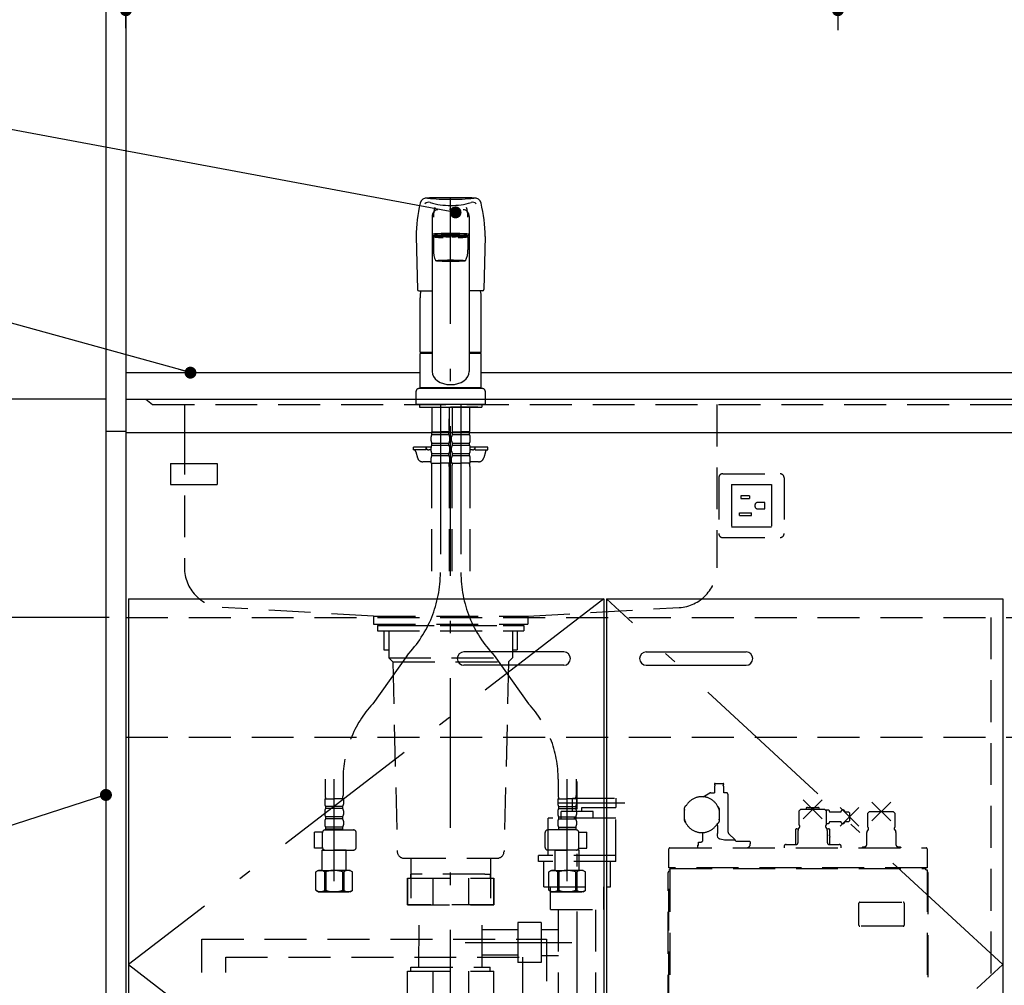
# Model space of a CAD drawing. Units: millimetres. Extents: x 37 to 6060, y -676 to 4222.
# Drawn here: x 1977 to 2717, y 1187 to 1913 of the extents above; entities that cross this region are included whole.
import ezdxf

# ---------------------------------------------------------------- set-up
doc = ezdxf.new("R2010")
doc.units = ezdxf.units.MM
doc.header["$LTSCALE"] = 3.75
for name, pattern in [('DASHDOT', [50.5, 30, -9, 2.5, -9]), ('HIDDEN', [12.6, 8.4, -4.2]), ('PHANTOM', [58, 30, -9, 2.5, -5, 2.5, -9])]:
    doc.linetypes.add(name, pattern=pattern)
for name, color, linetype, lineweight in [('1', 7, 'Continuous', 9), ('128', 7, 'Continuous', 9), ('7', 4, 'Continuous', 9), ('8', 6, 'Continuous', 9)]:
    doc.layers.add(name, color=color, linetype=linetype, lineweight=lineweight)
for name, color, linetype, lineweight, true_color in [('17', 132, 'Continuous', 9, 0x00c0c0), ('19', 52, 'Continuous', 9, 0xc0c000), ('2', 136, 'Continuous', 9, 0x008080), ('4', 56, 'Continuous', 9, 0x808000), ('5', 96, 'Continuous', 9, 0x008000), ('6', 16, 'Continuous', 9, 0x800000)]:
    doc.layers.add(name, color=color, linetype=linetype, lineweight=lineweight, true_color=true_color)
doc.styles.get("Standard").update_dxf_attribs({"font": 'txt', "bigfont": 'bigfont'})
doc.styles.add('ＭＳ ゴシック', font='txt')
doc.dimstyles.get("Standard").update_dxf_attribs({"dimtxt": 0.18, "dimasz": 0.18, "dimexe": 0.18, "dimexo": 0.0625, "dimgap": 0.09, "dimtad": 0, "dimtih": 1, "dimtoh": 1, "dimdec": 4, "dimzin": 0, "dimdsep": 46, "dimtxsty": 'Standard', "dimcen": 0.09, "dimadec": 0, "dimazin": 0, "dimtfac": 1, "dimtdec": 4, "dimtofl": 0, "dimtmove": 0, "dimatfit": 3, "dimfxl": 1, "dimtolj": 1, "dimtzin": 0, "dimarcsym": 0})

# ---------------------------------------------------------------- blocks, each defined once
blk = doc.blocks.new('_DOT')
at = {"color": 0}
blk.add_line((-0.5, 0), (-1, 0), dxfattribs=at)
at = {"color": 0, "const_width": 0.5}
blk.add_lwpolyline([(-0.25, 0, 1), (0.25, 0, 1)], format="xyb", close=True, dxfattribs=at)
blk = doc.blocks.new('Dim14')
at = {"layer": '1', "color": 7, "linetype": 'Continuous', "lineweight": 30}
for p, q in [((2042.28, 1463.5), (1927.28, 1463.5)), ((1942.28, 942.5), (1942.28, 1463.5)), ((2042.28, 942.5), (1927.28, 942.5))]:
    blk.add_line(p, q, dxfattribs=at)
at = {"layer": '1', "color": 7, "linetype": 'Continuous', "lineweight": 30, "xscale": 9, "yscale": 9, "zscale": 9}
for p, rotation in [((1942.28, 1463.5), 89.99999999999949), ((1942.28, 942.5), 269.9999999999998)]:
    blk.add_blockref('_DOT', p, dxfattribs=dict(at, rotation=rotation))
at = {"layer": '1', "color": 7, "linetype": 'Continuous', "lineweight": 9, "insert": (1942.28, 1203), "char_height": 52.5, "width": 600, "attachment_point": 8, "rotation": 90, "style": 'ＭＳ ゴシック'}
blk.add_mtext('521', dxfattribs=at)
blk = doc.blocks.new('Dim32')
at = {"layer": '1', "color": 7, "linetype": 'Continuous', "lineweight": 30}
for p, q in [((2592.28, 2049.5), (2592.28, 1905)), ((2057.28, 1906.52), (2057.28, 1935)), ((2592.28, 1920), (2057.28, 1920))]:
    blk.add_line(p, q, dxfattribs=at)
at = {"layer": '1', "color": 7, "linetype": 'Continuous', "lineweight": 30, "xscale": 9, "yscale": 9, "zscale": 9}
for p, rotation in [((2057.28, 1920), 179.9999999999998), ((2592.28, 1920), 359.9999999999997)]:
    blk.add_blockref('_DOT', p, dxfattribs=dict(at, rotation=rotation))
at = {"layer": '1', "color": 7, "linetype": 'Continuous', "lineweight": 9, "insert": (2324.78, 1920), "char_height": 52.5, "width": 675, "attachment_point": 8, "style": 'ＭＳ ゴシック'}
blk.add_mtext('535', dxfattribs=at)
blk = doc.blocks.new('G9')
at = {"layer": '17', "color": 132, "linetype": 'DASHDOT', "lineweight": 30, "true_color": 0x00c0c0}
for p, q in [((2396.32, 1130), (2396.32, 1340)), ((2382.28, 1324), (2432.28, 1324)), ((2312.28, 1219), (2392.28, 1219))]:
    blk.add_line(p, q, dxfattribs=at)
at = {"layer": '17', "color": 132, "linetype": 'HIDDEN', "lineweight": 30, "true_color": 0x00c0c0}
for p, q in [((2392.82, 1327.5), (2425.32, 1327.5)), ((2392.82, 1317.5), (2392.82, 1327.5)), ((2425.32, 1327.5), (2425.32, 1320.5)), ((2408.32, 1317.5), (2384.32, 1317.5)), ((2384.32, 1312.5), (2384.32, 1317.5)), ((2399.82, 1320.5), (2425.32, 1320.5)), ((2399.82, 1317.5), (2399.82, 1320.5)), ((2408.32, 1312.5), (2408.32, 1317.5)), ((2374.44, 1284.5), (2374.44, 1312.5)), ((2425.32, 1312.5), (2374.44, 1312.5)), ((2425.32, 1280), (2425.32, 1312.5)), ((2425.32, 1284.5), (2367.32, 1284.5)), ((2367.32, 1280), (2367.32, 1284.5)), ((2425.32, 1280), (2367.32, 1280)), ((2371.32, 1261), (2371.32, 1280)), ((2421.32, 1261), (2421.32, 1280)), ((2268.88, 1267.5), (2333.68, 1267.5)), ((2268.88, 1247.5), (2268.88, 1267.5)), ((2327.03, 1270.5), (2271.45, 1270.5)), ((2271.45, 1267.5), (2271.45, 1270.5)), ((2287.86, 1267.5), (2287.86, 1247.5)), ((2314.7, 1267.5), (2314.7, 1247.5)), ((2327.03, 1270.5), (2331.12, 1270.5)), ((2331.12, 1267.5), (2331.12, 1270.5)), ((2333.68, 1247.5), (2333.68, 1267.5)), ((2371.32, 1261), (2421.32, 1261)), ((2376.32, 1244), (2376.32, 1261)), ((2416.32, 1244), (2416.32, 1261)), ((2333.68, 1247.5), (2268.88, 1247.5)), ((2277.5, 1200.5), (2277.53, 1247.5)), ((2325, 1200.5), (2325.03, 1247.5)), ((2376.32, 1244), (2416.28, 1244)), ((2382.32, 1165), (2382.32, 1244)), ((2410.32, 1165), (2410.32, 1244)), ((2351.82, 1228.5), (2325.07, 1228.5)), ((2369.32, 1234), (2351.82, 1234)), ((2351.82, 1234), (2351.82, 1204)), ((2369.32, 1234), (2369.32, 1204)), ((2369.32, 1228.75), (2382.32, 1228.75)), ((2351.82, 1209.5), (2325.07, 1209.5)), ((2369.32, 1209.25), (2382.32, 1209.25)), ((2271.48, 1197.5), (2271.48, 1200.5)), ((2271.48, 1200.5), (2331.09, 1200.5)), ((2331.09, 1197.5), (2331.09, 1200.5)), ((2369.32, 1204), (2351.82, 1204)), ((2268.88, 1177.5), (2268.88, 1197.5)), ((2268.95, 1197.5), (2333.75, 1197.5)), ((2287.83, 1197.5), (2287.86, 1177.5)), ((2314.67, 1197.5), (2314.7, 1177.5)), ((2333.68, 1177.5), (2333.68, 1197.5)), ((2333.68, 1177.5), (2268.88, 1177.5)), ((2376.32, 1165), (2416.28, 1165)), ((2376.32, 1165), (2376.32, 1156)), ((2416.32, 1165), (2416.32, 1156)), ((2376.32, 1156), (2416.28, 1156)), ((2380.32, 1156), (2380.32, 1141)), ((2412.32, 1156), (2412.32, 1141)), ((2380.32, 1141), (2412.32, 1141))]:
    blk.add_line(p, q, dxfattribs=at)
at = {"layer": '4', "color": 56, "linetype": 'HIDDEN', "lineweight": 30, "true_color": 0x808000}
for p, q in [((2285.28, 1171.52), (2301.28, 1177.92)), ((2285.28, 1177.92), (2285.28, 869.95)), ((2317.28, 1177.92), (2317.28, 882.75)), ((2285.28, 1149.98), (2317.28, 1162.78)), ((2317.28, 1141.24), (2285.28, 1128.44)), ((2285.28, 1106.89), (2317.28, 1119.69)), ((2317.28, 1098.15), (2285.28, 1085.35)), ((2285.28, 1063.81), (2317.28, 1076.61)), ((2317.28, 1055.07), (2285.28, 1042.27)), ((2285.28, 1020.73), (2317.28, 1033.53)), ((2317.28, 1011.99), (2285.28, 999.19)), ((2285.28, 977.65), (2317.28, 990.45)), ((2317.28, 968.91), (2285.28, 956.11)), ((2285.28, 934.57), (2317.28, 947.37)), ((2317.28, 925.83), (2285.28, 913.03)), ((2285.28, 891.49), (2317.28, 904.29)), ((2317.28, 882.75), (2285.28, 869.95))]:
    blk.add_line(p, q, dxfattribs=at)
blk = doc.blocks.new('G15')
at = {"layer": '5', "color": 96, "linetype": 'HIDDEN', "lineweight": 30, "true_color": 0x008000}
for p, q in [((2114.28, 1221.5), (2373.28, 1221.5)), ((2114.28, 1007.5), (2114.28, 1221.5)), ((2373.28, 1221.5), (2373.28, 1007.5)), ((2132.28, 1007.5), (2132.28, 1208)), ((2132.28, 1208), (2355.28, 1208)), ((2355.28, 1208), (2355.28, 1007.5)), ((2373.28, 1007.5), (2114.28, 1007.5))]:
    blk.add_line(p, q, dxfattribs=at)
blk = doc.blocks.new('Dim55')
at = {"layer": '1', "color": 7, "linetype": 'Continuous', "lineweight": 30}
for p, q in [((2042.28, 2659.5), (1807.28, 2659.5)), ((1822.28, 2659.5), (1822.28, 1627.5)), ((2042.28, 1627.5), (1807.28, 1627.5))]:
    blk.add_line(p, q, dxfattribs=at)
at = {"layer": '1', "color": 7, "linetype": 'Continuous', "lineweight": 30, "xscale": 9, "yscale": 9, "zscale": 9}
for p, rotation in [((1822.28, 2659.5), 89.99999999999949), ((1822.28, 1627.5), 269.9999999999999)]:
    blk.add_blockref('_DOT', p, dxfattribs=dict(at, rotation=rotation))
at = {"layer": '1', "color": 7, "linetype": 'Continuous', "lineweight": 9, "insert": (1822.28, 2143.5), "char_height": 52.5, "width": 887.5, "attachment_point": 8, "rotation": 90, "style": 'ＭＳ ゴシック'}
blk.add_mtext('1032', dxfattribs=at)
blk = doc.blocks.new('Dim56')
at = {"layer": '1', "color": 7, "linetype": 'Continuous', "lineweight": 30}
for p, q in [((2042.28, 1627.5), (1807.28, 1627.5)), ((1822.28, 1627.5), (1822.28, 777.5)), ((2027.28, 777.5), (1807.28, 777.5))]:
    blk.add_line(p, q, dxfattribs=at)
at = {"layer": '1', "color": 7, "linetype": 'Continuous', "lineweight": 30, "xscale": 9, "yscale": 9, "zscale": 9}
for p, rotation in [((1822.28, 1627.5), 89.99999999999949), ((1822.28, 777.5), 269.9999999999998)]:
    blk.add_blockref('_DOT', p, dxfattribs=dict(at, rotation=rotation))
at = {"layer": '1', "color": 7, "linetype": 'Continuous', "lineweight": 9, "insert": (1822.28, 1163.12), "char_height": 52.5, "width": 675, "attachment_point": 8, "rotation": 90, "style": 'ＭＳ ゴシック'}
blk.add_mtext('850', dxfattribs=at)
blk = doc.blocks.new('Dim57')
at = {"layer": '1', "color": 7, "linetype": 'Continuous', "lineweight": 30}
for p, q in [((2042.28, 1627.5), (1927.28, 1627.5)), ((1942.28, 1463.5), (1942.28, 1627.5)), ((2044.78, 1463.5), (1927.28, 1463.5))]:
    blk.add_line(p, q, dxfattribs=at)
at = {"layer": '1', "color": 7, "linetype": 'Continuous', "lineweight": 30, "xscale": 9, "yscale": 9, "zscale": 9}
for p, rotation in [((1942.28, 1627.5), 89.99999999999949), ((1942.28, 1463.5), 269.9999999999998)]:
    blk.add_blockref('_DOT', p, dxfattribs=dict(at, rotation=rotation))
at = {"layer": '1', "color": 7, "linetype": 'Continuous', "lineweight": 9, "insert": (1942.28, 1520), "char_height": 52.5, "width": 650, "attachment_point": 8, "rotation": 90, "style": 'ＭＳ ゴシック'}
blk.add_mtext('164', dxfattribs=at)
blk = doc.blocks.new('Dim58')
at = {"layer": '1', "color": 7, "linetype": 'Continuous', "lineweight": 30}
for p, q in [((2027.28, 2064.5), (1927.28, 2064.5)), ((1942.28, 1627.5), (1942.28, 2064.5)), ((2042.28, 1627.5), (1927.28, 1627.5))]:
    blk.add_line(p, q, dxfattribs=at)
at = {"layer": '1', "color": 7, "linetype": 'Continuous', "lineweight": 30, "xscale": 9, "yscale": 9, "zscale": 9}
for p, rotation in [((1942.28, 2064.5), 89.99999999999949), ((1942.28, 1627.5), 269.9999999999998)]:
    blk.add_blockref('_DOT', p, dxfattribs=dict(at, rotation=rotation))
at = {"layer": '1', "color": 7, "linetype": 'Continuous', "lineweight": 9, "insert": (1942.28, 1885.37), "char_height": 52.5, "width": 675, "attachment_point": 8, "rotation": 90, "style": 'ＭＳ ゴシック'}
blk.add_mtext('437', dxfattribs=at)
blk = doc.blocks.new('G26')
at = {"layer": '19', "color": 52, "linetype": 'Continuous', "lineweight": 30, "true_color": 0xc0c000}
for p, q in [((2090.89, 1579.32), (2125.89, 1579.32)), ((2090.89, 1579.32), (2090.89, 1563.32)), ((2125.89, 1579.32), (2125.89, 1563.32)), ((2090.89, 1563.32), (2125.89, 1563.32))]:
    blk.add_line(p, q, dxfattribs=at)
blk = doc.blocks.new('G27')
at = {"layer": '17', "color": 132, "linetype": 'HIDDEN', "lineweight": 30, "true_color": 0x00c0c0}
for p, q in [((2496.7, 1331.7), (2499.49, 1331.7)), ((2499.49, 1338.2), (2499.49, 1338.02)), ((2499.49, 1336.48), (2499.49, 1331.7)), ((2499.58, 1337.81), (2499.93, 1337.46)), ((2499.93, 1337.04), (2499.58, 1336.69)), ((2499.99, 1338.7), (2505.99, 1338.7)), ((2506.06, 1337.46), (2506.41, 1337.81)), ((2506.41, 1336.69), (2506.06, 1337.04)), ((2506.49, 1338.02), (2506.49, 1338.2)), ((2506.49, 1331.7), (2506.49, 1336.48)), ((2508.49, 1331.7), (2506.49, 1331.7)), ((2491.03, 1328.66), (2495.95, 1331.5)), ((2509.69, 1302.12), (2509.69, 1330.23)), ((2566.22, 1326.27), (2580.37, 1312.13)), ((2566.22, 1312.13), (2580.37, 1326.27)), ((2617.82, 1324.67), (2631.97, 1310.53)), ((2617.82, 1310.53), (2631.97, 1324.67)), ((2476.99, 1318.63), (2476.99, 1320.33)), ((2477.06, 1319.06), (2476.99, 1318.63)), ((2476.99, 1311.77), (2476.99, 1318.63)), ((2477.74, 1321.63), (2478.31, 1321.96)), ((2502.99, 1318.63), (2502.93, 1319.06)), ((2502.99, 1319.7), (2502.99, 1318.63)), ((2502.99, 1318.63), (2502.99, 1311.77)), ((2564.32, 1319.2), (2562.82, 1317.7)), ((2562.82, 1317.7), (2562.82, 1307.98)), ((2564.32, 1319.2), (2582.27, 1319.2)), ((2568.29, 1319.6), (2568.29, 1319.2)), ((2569.29, 1320.6), (2577.29, 1320.6)), ((2578.29, 1319.2), (2578.29, 1319.6)), ((2583.77, 1317.7), (2582.27, 1319.2)), ((2584.99, 1318.6), (2582.87, 1318.6)), ((2583.77, 1307.99), (2583.77, 1317.7)), ((2585.99, 1317.6), (2585.99, 1317.1)), ((2594.39, 1317.1), (2585.99, 1317.1)), ((2593.92, 1320.67), (2608.07, 1306.53)), ((2593.92, 1306.53), (2608.07, 1320.67)), ((2600.49, 1317.1), (2597.59, 1317.1)), ((2600.99, 1316.6), (2600.49, 1317.1)), ((2615.92, 1317.6), (2614.42, 1316.1)), ((2615.92, 1317.6), (2633.87, 1317.6)), ((2635.37, 1316.1), (2633.87, 1317.6)), ((2476.99, 1310.7), (2476.99, 1311.77)), ((2476.99, 1311.77), (2477.06, 1311.34)), ((2502.93, 1311.34), (2502.99, 1311.77)), ((2502.99, 1311.77), (2502.99, 1310.07)), ((2585.99, 1310.1), (2585.99, 1309.6)), ((2585.99, 1310.1), (2594.39, 1310.1)), ((2597.59, 1310.1), (2600.49, 1310.1)), ((2600.49, 1310.1), (2600.99, 1310.6)), ((2600.99, 1316.6), (2600.99, 1310.6)), ((2614.42, 1316.1), (2614.41, 1306.1)), ((2635.37, 1306.1), (2635.37, 1316.1)), ((2502.24, 1308.77), (2501.68, 1308.44)), ((2501.69, 1307.13), (2501.68, 1308.44)), ((2501.69, 1307.13), (2501.69, 1301.05)), ((2560.39, 1303.6), (2560.39, 1292.7)), ((2561.39, 1304.6), (2562.86, 1304.6)), ((2562.29, 1294.2), (2562.29, 1303.27)), ((2562.52, 1304.06), (2563.45, 1305.55)), ((2562.82, 1307.98), (2563.03, 1307.58)), ((2583.14, 1305.55), (2584.07, 1304.06)), ((2583.56, 1307.58), (2583.77, 1307.99)), ((2583.73, 1304.6), (2585.19, 1304.6)), ((2583.77, 1308.6), (2584.99, 1308.6)), ((2584.29, 1303.27), (2584.29, 1294.2)), ((2586.19, 1299.6), (2586.19, 1303.6)), ((2614.12, 1302.46), (2615.12, 1304.06)), ((2634.67, 1304.06), (2635.67, 1302.46)), ((2490.49, 1301.71), (2490.49, 1295.17)), ((2507.16, 1296.14), (2515.05, 1296.14)), ((2515.05, 1296.14), (2510.13, 1301.06)), ((2515.49, 1295.2), (2526.06, 1295.2)), ((2526.06, 1295.2), (2526.34, 1294.7)), ((2526.34, 1294.7), (2526.34, 1293.2)), ((2586.19, 1299.6), (2585.48, 1299.6)), ((2586.29, 1298.35), (2586.21, 1298.35)), ((2586.29, 1292.7), (2586.29, 1298.35)), ((2613.89, 1292.6), (2613.89, 1301.67)), ((2635.89, 1301.67), (2635.89, 1292.6)), ((2465.29, 1275.2), (2465.29, 1289.4)), ((2466.09, 1290.2), (2658.49, 1290.2)), ((2486.82, 1292.2), (2487.54, 1292.2)), ((2486.82, 1292.2), (2486.82, 1290.2)), ((2487.54, 1294.5), (2488.8, 1294.5)), ((2487.54, 1292.2), (2487.54, 1294.5)), ((2551.8, 1291.2), (2551.8, 1290.2)), ((2553.3, 1292.7), (2560.79, 1292.7)), ((2585.79, 1292.7), (2593.29, 1292.7)), ((2594.79, 1290.2), (2594.79, 1291.2)), ((2610.89, 1291.1), (2610.39, 1290.6)), ((2610.39, 1290.6), (2610.39, 1290.2)), ((2610.89, 1291.1), (2612.39, 1291.1)), ((2637.31, 1291.1), (2638.93, 1291.1)), ((2638.93, 1291.1), (2639.43, 1290.6)), ((2639.43, 1290.6), (2639.43, 1290.2)), ((2659.29, 1289.4), (2659.29, 1275.2)), ((2465.03, 1272.33), (2465.29, 1272.6)), ((2659.29, 1275.2), (2465.29, 1275.2)), ((2465.29, 1273.6), (2466.29, 1273.6)), ((2465.29, 944.5), (2465.29, 1273.6)), ((2466.09, 1273.6), (2466.09, 944.5)), ((2466.29, 1273.6), (2466.29, 1275.2)), ((2466.29, 1274.6), (2658.29, 1274.6)), ((2658.29, 1273.6), (2658.29, 1275.2)), ((2658.29, 1273.6), (2659.29, 1273.6)), ((2659.29, 1273.6), (2659.29, 944.5)), ((2659.29, 1272.6), (2659.56, 1272.33)), ((2464.79, 974.33), (2464.79, 1271.77)), ((2659.79, 1271.77), (2659.79, 974.33)), ((2608.04, 1232.05), (2608.04, 1248.65)), ((2608.74, 1249.35), (2641.34, 1249.35)), ((2642.04, 1248.65), (2642.04, 1232.05)), ((2641.34, 1231.35), (2608.75, 1231.35)), ((2627.69, 977.4), (2627.69, 992.85)), ((2636.69, 992.85), (2636.69, 977.4)), ((2465.29, 973.5), (2465.03, 973.77)), ((2634.69, 975.4), (2629.69, 975.4)), ((2659.56, 973.77), (2659.29, 973.5)), ((2584.21, 961.4), (2584.25, 961.4)), ((2603.14, 961.4), (2603.18, 961.4)), ((2466.29, 944.5), (2465.29, 944.5)), ((2466.29, 943.5), (2466.29, 944.5)), ((2658.29, 943.5), (2466.29, 943.5)), ((2467.89, 943.5), (2467.89, 943.3)), ((2655.89, 942.5), (2468.7, 942.5)), ((2656.69, 943.3), (2656.69, 943.5)), ((2707.28, 942.5), (2658.28, 942.5)), ((2659.29, 944.5), (2658.29, 944.5)), ((2658.29, 944.5), (2658.29, 943.5)), ((2658.29, 943.5), (2707.28, 943.5)), ((2707.28, 942.5), (2707.28, 943.5))]:
    blk.add_line(p, q, dxfattribs=at)
for points in [[(2503.18, 1296.96), (2502.99, 1297), (2502.82, 1297.09), (2502.52, 1297.39), (2502.16, 1298.09), (2501.81, 1299.5), (2501.69, 1301.05)], [(2503.18, 1296.96), (2503.75, 1296.93), (2507.16, 1296.14)], [(2586.02, 1299.25), (2586.07, 1299.09), (2586.07, 1299.05)]]:
    blk.add_lwpolyline(points, dxfattribs=at)
blk.add_circle((2593.69, 960.9), 9.5, dxfattribs=at)
for centre, radius, start, end in [((2496.7, 1330.2), 1.5, 90, 120), ((2499.99, 1338.2), 0.5, 90, 180), ((2499.79, 1338.02), 0.3, 180, 225), ((2499.79, 1336.48), 0.3, 135, 180), ((2499.72, 1337.25), 0.3, 315, 45), ((2506.27, 1337.25), 0.3, 135, 225), ((2505.99, 1338.2), 0.5, 0, 90), ((2506.19, 1338.02), 0.3, 315, 0), ((2506.19, 1336.48), 0.3, 0, 45), ((2508.19, 1330.23), 1.5, 0, 78.46304), ((2489.99, 1315.2), 13.5, 16.59784, 163.40216), ((2478.49, 1320.33), 1.5, 120, 180), ((2501.49, 1319.7), 1.5, 0, 63.44334), ((2569.29, 1319.6), 1, 90, 180), ((2577.29, 1319.6), 1, 0, 90), ((2584.99, 1317.6), 1, 0, 90), ((2595.99, 1317.1), 1.6, 0, 180), ((2478.49, 1310.7), 1.5, 180, 243.44334), ((2489.99, 1315.2), 13.5, 196.59784, 343.40216), ((2501.49, 1310.07), 1.5, 300, 0), ((2584.99, 1309.6), 1, 270, 0), ((2595.99, 1310.1), 1.6, 180, 0), ((2511.19, 1302.12), 1.5, 180, 225), ((2561.39, 1303.6), 1, 90, 180), ((2563.79, 1303.27), 1.5, 147.99462, 180), ((2562.18, 1306.34), 1.5, 327.99956, 55.20639), ((2584.41, 1306.34), 1.5, 124.80662, 212.0004), ((2582.79, 1303.27), 1.5, 0, 32.00538), ((2585.19, 1303.6), 1, 0, 90), ((2615.39, 1301.67), 1.5, 147.99462, 180), ((2613.78, 1304.74), 1.5, 327.99906, 64.85154), ((2636.01, 1304.74), 1.5, 115.1488, 212.00062), ((2634.39, 1301.67), 1.5, 0, 32.00538), ((2488.79, 1297), 2.5, 270, 312.84364), ((2513.99, 1295.08), 1.5, 4.63926, 45), ((2585.46, 1298.98), 0.622, 25.88118, 87.82989), ((2587.5, 1298.98), 1.44, 177.19597, 206.00873), ((2466.09, 1289.4), 0.8, 90, 180), ((2523.58, 1292.95), 2.77, 276.24356, 5.11059), ((2553.3, 1291.2), 1.5, 90, 180), ((2560.79, 1294.2), 1.5, 270, 0), ((2585.79, 1294.2), 1.5, 180, 270), ((2593.29, 1291.2), 1.5, 0, 90), ((2612.39, 1292.6), 1.5, 270, 0), ((2637.39, 1292.6), 1.5, 180, 266.96083), ((2658.49, 1289.4), 0.8, 0, 90), ((2465.59, 1271.77), 0.8, 135, 180), ((2658.99, 1271.77), 0.8, 0, 45), ((2608.74, 1248.65), 0.7, 90, 180), ((2641.34, 1248.65), 0.7, 0, 90), ((2608.74, 1232.05), 0.7, 180, 270), ((2641.34, 1232.05), 0.7, 270, 0), ((2632.19, 1005.9), 13.8, 289.03144, 180), ((2632.19, 1005.9), 13.8, 180, 250.96856), ((2629.69, 977.4), 2, 180, 270), ((2634.69, 977.4), 2, 270, 0), ((2465.59, 974.33), 0.8, 180, 225), ((2658.99, 974.33), 0.8, 315, 0), ((2468.69, 943.3), 0.8, 180, 270), ((2655.89, 943.3), 0.8, 270, 0), ((2658.28, 943.5), 1, 180, 270)]:
    blk.add_arc(centre, radius, start, end, dxfattribs=at)

msp = doc.modelspace()

# ---------------------------------------------------------------- linework, layer by layer
at = {"layer": '1', "color": 7, "linetype": 'Continuous', "lineweight": 30}
for p, q in [((2057.283, 2678.5), (2057.283, 777.5)), ((2042.283, 2677.5), (2042.283, 777.5)), ((2059.283, 1477.5), (2059.283, 927.5)), ((2059.283, 1477.5), (2416.283, 1477.5)), ((2416.283, 1477.5), (2416.283, 927.5)), ((2418.283, 1477.5), (2418.283, 927.5)), ((2418.283, 1477.5), (2716.283, 1477.5)), ((2716.283, 1477.5), (2716.283, 927.5))]:
    msp.add_line(p, q, dxfattribs=at)
at = {"layer": '1', "color": 7, "linetype": 'DASHDOT', "lineweight": 30}
for p, q in [((2416.283, 1477.5), (2059.283, 1202.5)), ((2716.283, 1202.5), (2418.283, 1477.5)), ((2059.283, 1202.5), (2416.283, 927.5)), ((2418.283, 927.5), (2716.283, 1202.5))]:
    msp.add_line(p, q, dxfattribs=at)
at = {"layer": '1', "color": 7, "linetype": 'HIDDEN', "lineweight": 30}
msp.add_line((2707.283, 1463.5), (2707.283, 942.5), dxfattribs=at)
at = {"layer": '1', "color": 7, "linetype": 'Continuous', "lineweight": 30}
for points in [[(2105.782, 1647.5), (1766.631, 1741.061)], [(2042.283, 1330), (1760.834, 1239.21)]]:
    msp.add_lwpolyline(points, dxfattribs=at)
at = {"layer": '128', "color": 7, "linetype": 'DASHDOT', "lineweight": 30}
for p, q in [((2301.283, 737.255), (2301.283, 1779.216)), ((2293.583, 1623.5), (2293.583, 1497.239)), ((2308.983, 1623.5), (2308.983, 1497.239)), ((2268.568, 1434.973), (2242.718, 1398.5)), ((2333.999, 1434.973), (2359.848, 1398.5)), ((2213.728, 1265.235), (2213.728, 1341.784)), ((2388.839, 1265.235), (2388.839, 1341.784))]:
    msp.add_line(p, q, dxfattribs=at)
at = {"layer": '128', "color": 7, "linetype": 'Continuous', "lineweight": 30}
for p, q in [((2287.283, 1764.927), (2287.283, 1648.456)), ((2315.283, 1764.927), (2315.283, 1648.456)), ((2275.283, 1749.768), (2276.259, 1710.032)), ((2288.283, 1749.428), (2288.283, 1739.822)), ((2291.333, 1750.444), (2291.333, 1750.056)), ((2311.233, 1750.444), (2311.233, 1750.056)), ((2314.283, 1749.428), (2314.283, 1739.822)), ((2327.283, 1749.768), (2326.307, 1710.032)), ((2277.259, 1709.057), (2287.283, 1709.057)), ((2325.307, 1709.057), (2315.283, 1709.057)), ((2278.283, 1662.901), (2278.283, 1703.773)), ((2324.283, 1662.901), (2324.283, 1703.773)), ((2278.583, 1662.601), (2278.283, 1662.901)), ((2278.283, 1635.999), (2278.283, 1661.899)), ((2287.283, 1661.899), (2278.283, 1661.899)), ((2287.283, 1662.601), (2278.583, 1662.601)), ((2278.783, 1661.899), (2278.783, 1662.399)), ((2278.783, 1662.399), (2287.283, 1662.399)), ((2323.983, 1662.601), (2315.283, 1662.601)), ((2315.283, 1662.399), (2323.783, 1662.399)), ((2324.283, 1661.899), (2315.283, 1661.899)), ((2323.783, 1661.899), (2323.783, 1662.399)), ((2324.283, 1662.901), (2323.983, 1662.601)), ((2324.283, 1635.999), (2324.283, 1661.899)), ((2325.283, 1635.499), (2277.283, 1635.499)), ((2324.283, 1635.999), (2278.283, 1635.999)), ((2278.783, 1635.499), (2278.783, 1635.999)), ((2323.783, 1635.499), (2323.783, 1635.999)), ((2275.283, 1623.5), (2275.283, 1633.499)), ((2327.283, 1633.499), (2327.283, 1623.5)), ((2327.283, 1623.5), (2275.283, 1623.5)), ((2277.783, 1623.5), (2277.783, 1621.5)), ((2277.783, 1621.5), (2324.783, 1621.5)), ((2280.783, 1621.5), (2283.783, 1621.5)), ((2321.783, 1621.5), (2301.283, 1621.5)), ((2324.783, 1623.5), (2324.783, 1621.5)), ((2301.283, 1519), (2301.283, 1522.5)), ((2301.283, 1510.5), (2301.283, 1516))]:
    msp.add_line(p, q, dxfattribs=at)
at = {"layer": '128', "color": 7, "linetype": 'HIDDEN', "lineweight": 30}
for p, q in [((2287.083, 1621.5), (2287.083, 1603.2)), ((2300.083, 1621.5), (2300.083, 1603.2)), ((2302.483, 1621.5), (2302.483, 1603.2)), ((2315.483, 1621.5), (2315.483, 1603.2)), ((2287.137, 1612.9), (2287.137, 1603.9)), ((2300.029, 1612.9), (2300.029, 1603.9)), ((2286.583, 1596.35), (2286.583, 1599.15)), ((2287.383, 1602.9), (2287.083, 1603.2)), ((2287.183, 1602.9), (2293.583, 1602.9)), ((2287.183, 1600.9), (2287.183, 1602.9)), ((2287.183, 1602.4), (2299.983, 1602.4)), ((2287.183, 1600.9), (2299.983, 1600.9)), ((2287.683, 1602.9), (2293.583, 1602.9)), ((2299.483, 1602.9), (2293.583, 1602.9)), ((2299.983, 1602.9), (2293.583, 1602.9)), ((2299.783, 1602.9), (2300.083, 1603.2)), ((2299.983, 1600.9), (2299.983, 1602.9)), ((2300.583, 1596.35), (2300.583, 1599.15)), ((2301.983, 1596.35), (2301.983, 1599.15)), ((2302.783, 1602.9), (2302.483, 1603.2)), ((2302.583, 1600.9), (2302.583, 1602.9)), ((2302.583, 1602.9), (2308.983, 1602.9)), ((2302.583, 1602.4), (2315.383, 1602.4)), ((2302.583, 1600.9), (2315.383, 1600.9)), ((2303.083, 1602.9), (2308.983, 1602.9)), ((2315.383, 1602.9), (2308.983, 1602.9)), ((2314.883, 1602.9), (2308.983, 1602.9)), ((2315.183, 1602.9), (2315.483, 1603.2)), ((2315.383, 1600.9), (2315.383, 1602.9)), ((2315.983, 1596.35), (2315.983, 1599.15)), ((2273.283, 1589.5), (2273.283, 1591.5)), ((2286.587, 1591.5), (2273.283, 1591.5)), ((2282.783, 1589.5), (2282.783, 1591.5)), ((2286.583, 1588.55), (2286.583, 1591.35)), ((2287.183, 1594.6), (2299.983, 1594.6)), ((2287.183, 1593.1), (2287.183, 1594.6)), ((2287.183, 1593.1), (2299.983, 1593.1)), ((2299.983, 1593.1), (2299.983, 1594.6)), ((2300.583, 1588.55), (2300.583, 1591.35)), ((2301.983, 1588.55), (2301.983, 1591.35)), ((2302.583, 1594.6), (2315.383, 1594.6)), ((2302.583, 1593.1), (2302.583, 1594.6)), ((2302.583, 1593.1), (2315.383, 1593.1)), ((2315.383, 1593.1), (2315.383, 1594.6)), ((2329.283, 1591.5), (2315.979, 1591.5)), ((2315.983, 1588.55), (2315.983, 1591.35)), ((2319.783, 1589.5), (2319.783, 1591.5)), ((2329.283, 1589.5), (2329.283, 1591.5)), ((2282.783, 1589.5), (2273.283, 1589.5)), ((2275.17, 1588.035), (2276.449, 1583.429)), ((2286.583, 1589.5), (2284.783, 1589.5)), ((2286.583, 1579.5), (2286.583, 1583.55)), ((2287.183, 1586.8), (2299.983, 1586.8)), ((2287.183, 1585.3), (2287.183, 1586.8)), ((2287.183, 1585.3), (2299.983, 1585.3)), ((2299.983, 1585.3), (2299.983, 1586.8)), ((2300.583, 1579.5), (2300.583, 1583.55)), ((2301.983, 1579.5), (2301.983, 1583.55)), ((2302.583, 1586.8), (2315.383, 1586.8)), ((2302.583, 1585.3), (2302.583, 1586.8)), ((2302.583, 1585.3), (2315.383, 1585.3)), ((2315.383, 1585.3), (2315.383, 1586.8)), ((2317.783, 1589.5), (2315.983, 1589.5)), ((2315.983, 1579.5), (2315.983, 1583.55)), ((2319.783, 1589.5), (2329.283, 1589.5)), ((2327.396, 1588.035), (2326.117, 1583.429)), ((2286.583, 1580.5), (2280.303, 1580.5)), ((2286.583, 1579.5), (2293.583, 1579.5)), ((2286.883, 1577.069), (2286.883, 1497.239)), ((2300.583, 1579.5), (2293.583, 1579.5)), ((2300.283, 1577.069), (2300.283, 1497.239)), ((2301.983, 1579.5), (2308.983, 1579.5)), ((2302.283, 1577.069), (2302.283, 1497.239)), ((2315.983, 1579.5), (2308.983, 1579.5)), ((2315.683, 1577.069), (2315.683, 1497.239)), ((2322.263, 1580.5), (2315.983, 1580.5)), ((2207.028, 1341.784), (2207.028, 1329.568)), ((2220.428, 1341.784), (2220.428, 1329.568)), ((2382.139, 1341.784), (2382.139, 1329.568)), ((2395.539, 1341.784), (2395.539, 1329.568)), ((2206.728, 1327.137), (2213.728, 1327.137)), ((2206.728, 1327.137), (2206.728, 1323.087)), ((2207.638, 1327.137), (2207.278, 1327.345)), ((2220.728, 1327.137), (2213.728, 1327.137)), ((2220.728, 1327.137), (2220.728, 1323.087)), ((2381.839, 1327.137), (2381.839, 1323.087)), ((2381.839, 1327.137), (2388.839, 1327.137)), ((2395.839, 1327.137), (2388.839, 1327.137)), ((2394.928, 1327.137), (2395.288, 1327.345)), ((2395.839, 1327.137), (2395.839, 1323.087)), ((2206.728, 1318.087), (2206.728, 1315.287)), ((2220.128, 1321.337), (2207.328, 1321.337)), ((2207.328, 1321.337), (2207.328, 1319.837)), ((2220.128, 1319.837), (2207.328, 1319.837)), ((2220.128, 1321.337), (2220.128, 1319.837)), ((2220.728, 1318.087), (2220.728, 1315.287)), ((2381.839, 1318.087), (2381.839, 1315.287)), ((2382.439, 1321.337), (2395.239, 1321.337)), ((2382.439, 1321.337), (2382.439, 1319.837)), ((2382.439, 1319.837), (2395.239, 1319.837)), ((2395.239, 1321.337), (2395.239, 1319.837)), ((2395.839, 1318.087), (2395.839, 1315.287)), ((2206.728, 1310.287), (2206.728, 1307.487)), ((2220.128, 1313.537), (2207.328, 1313.537)), ((2207.328, 1313.537), (2207.328, 1312.037)), ((2220.128, 1312.037), (2207.328, 1312.037)), ((2220.128, 1313.537), (2220.128, 1312.037)), ((2220.728, 1310.287), (2220.728, 1307.487)), ((2381.839, 1310.287), (2381.839, 1307.487)), ((2382.439, 1313.537), (2395.239, 1313.537)), ((2382.439, 1313.537), (2382.439, 1312.037)), ((2382.439, 1312.037), (2395.239, 1312.037)), ((2395.239, 1313.537), (2395.239, 1312.037)), ((2395.839, 1310.287), (2395.839, 1307.487)), ((2206.96, 1303.679), (2228.273, 1303.679)), ((2207.328, 1305.737), (2207.328, 1303.737)), ((2220.128, 1305.737), (2207.328, 1305.737)), ((2220.128, 1304.237), (2207.328, 1304.237)), ((2220.128, 1305.737), (2220.128, 1303.737)), ((2395.607, 1303.679), (2374.293, 1303.679)), ((2382.439, 1305.737), (2382.439, 1303.737)), ((2382.439, 1305.737), (2395.239, 1305.737)), ((2382.439, 1304.237), (2395.239, 1304.237)), ((2395.239, 1305.737), (2395.239, 1303.737)), ((2204.977, 1301.937), (2198.951, 1301.937)), ((2198.951, 1289.937), (2198.951, 1301.937)), ((2204.96, 1290.579), (2204.96, 1301.679)), ((2230.273, 1290.579), (2230.273, 1301.679)), ((2372.293, 1290.579), (2372.293, 1301.679)), ((2397.59, 1301.937), (2403.615, 1301.937)), ((2397.607, 1290.579), (2397.607, 1301.679)), ((2403.615, 1289.937), (2403.615, 1301.937)), ((2205.023, 1289.937), (2198.951, 1289.937)), ((2205.228, 1289.035), (2204.728, 1288.535)), ((2204.728, 1273.235), (2204.728, 1288.535)), ((2204.728, 1288.535), (2213.728, 1288.535)), ((2206.96, 1288.579), (2228.273, 1288.579)), ((2222.728, 1288.535), (2213.728, 1288.535)), ((2222.684, 1288.579), (2222.728, 1288.535)), ((2222.728, 1273.235), (2222.728, 1288.535)), ((2395.607, 1288.579), (2374.293, 1288.579)), ((2379.883, 1288.579), (2379.839, 1288.535)), ((2379.839, 1288.535), (2388.839, 1288.535)), ((2379.839, 1273.235), (2379.839, 1288.535)), ((2397.839, 1288.535), (2388.839, 1288.535)), ((2397.339, 1289.035), (2397.839, 1288.535)), ((2397.543, 1289.937), (2403.615, 1289.937)), ((2397.839, 1273.235), (2397.839, 1288.535)), ((2201.728, 1273.235), (2199.872, 1272.163)), ((2201.728, 1273.235), (2213.728, 1273.235)), ((2202.628, 1273.235), (2213.728, 1273.235)), ((2223.687, 1273.235), (2213.728, 1273.235)), ((2224.828, 1273.235), (2213.728, 1273.235)), ((2225.728, 1273.235), (2222.728, 1273.235)), ((2225.728, 1273.235), (2227.584, 1272.163)), ((2376.839, 1273.235), (2374.983, 1272.163)), ((2376.839, 1273.235), (2379.839, 1273.235)), ((2377.739, 1273.235), (2388.839, 1273.235)), ((2378.88, 1273.235), (2388.839, 1273.235)), ((2399.939, 1273.235), (2388.839, 1273.235)), ((2400.839, 1273.235), (2388.839, 1273.235)), ((2400.839, 1273.235), (2402.695, 1272.163)), ((2199.872, 1258.307), (2199.872, 1272.163)), ((2206.428, 1272.306), (2206.428, 1258.164)), ((2207.543, 1272.287), (2206.428, 1272.287)), ((2207.543, 1272.287), (2207.543, 1258.183)), ((2219.913, 1272.287), (2219.913, 1258.183)), ((2219.913, 1272.287), (2221.028, 1272.287)), ((2221.028, 1272.306), (2221.028, 1258.164)), ((2227.584, 1258.307), (2227.584, 1272.163)), ((2374.983, 1258.307), (2374.983, 1272.163)), ((2381.539, 1272.306), (2381.539, 1258.164)), ((2382.654, 1272.287), (2381.539, 1272.287)), ((2382.654, 1272.287), (2382.654, 1258.183)), ((2395.024, 1272.287), (2396.139, 1272.287)), ((2395.024, 1272.287), (2395.024, 1258.183)), ((2396.139, 1272.306), (2396.139, 1258.164)), ((2402.695, 1258.307), (2402.695, 1272.163)), ((2201.728, 1257.235), (2199.872, 1258.307)), ((2206.428, 1258.183), (2207.543, 1258.183)), ((2221.028, 1258.183), (2219.913, 1258.183)), ((2225.728, 1257.235), (2227.584, 1258.307)), ((2376.839, 1257.235), (2374.983, 1258.307)), ((2381.539, 1258.183), (2382.654, 1258.183)), ((2396.139, 1258.183), (2395.024, 1258.183)), ((2400.839, 1257.235), (2402.695, 1258.307)), ((2201.728, 1257.235), (2213.728, 1257.235)), ((2213.728, 1257.235), (2202.628, 1257.235)), ((2225.728, 1257.235), (2213.728, 1257.235)), ((2213.728, 1257.235), (2224.828, 1257.235)), ((2376.839, 1257.235), (2388.839, 1257.235)), ((2388.839, 1257.235), (2377.739, 1257.235)), ((2388.839, 1257.235), (2399.939, 1257.235)), ((2400.839, 1257.235), (2388.839, 1257.235))]:
    msp.add_line(p, q, dxfattribs=at)
at = {"layer": '128', "color": 7, "linetype": 'Continuous', "lineweight": 30}
for centre, radius, start, end in [((2283.319, 1773.79), 5, 83.854758, 166.051964), ((2284.731, 1771.56), 4, 73.668285, 132.913908), ((2301.283, 895.533), 883.441, 90, 91.171772), ((2301.283, 1940.636), 162.81, 263.854758, 270), ((2301.283, 895.533), 883.441, 88.828228, 90), ((2301.283, 1940.636), 162.81, 270, 276.145242), ((2317.835, 1771.56), 4, 47.086092, 106.331715), ((2319.247, 1773.79), 5, 13.948036, 96.145242), ((2383.354, 1748.945), 108.074, 166.051964, 179.563738), ((2301.283, 1828.047), 54.862, 253.668285, 270), ((2301.283, 1828.047), 54.862, 270, 286.331715), ((2219.213, 1748.945), 108.074, 0.436262, 13.948036), ((2308.283, 1739.838), 20, 179.953576, 204.233909), ((2294.283, 1739.838), 20, 335.766091, 0.046424), ((2277.259, 1710.057), 1, 181.407077, 270), ((2301.283, 1703.773), 23, 166.701748, 180), ((2301.283, 1703.773), 23, 0, 13.298252), ((2325.307, 1710.057), 1, 270, 358.592923)]:
    msp.add_arc(centre, radius, start, end, dxfattribs=at)
at = {"layer": '128', "color": 7, "linetype": 'PHANTOM', "lineweight": 30}
for centre, start, end in [((2277.283, 1633.499), 90, 180), ((2325.283, 1633.499), 0, 90)]:
    msp.add_arc(centre, 2, start, end, dxfattribs=at)
at = {"layer": '128', "color": 7, "linetype": 'HIDDEN', "lineweight": 30}
for centre, radius, start, end in [((2289.435, 1599.15), 2.852, 142.150711, 180), ((2297.731, 1599.15), 2.852, 360, 37.849289), ((2304.835, 1599.15), 2.852, 142.150711, 180), ((2313.131, 1599.15), 2.852, 360, 37.849289), ((2284.783, 1591.5), 2, 180, 270), ((2289.435, 1596.35), 2.852, 180, 217.849289), ((2289.435, 1591.35), 2.852, 142.150711, 180), ((2297.731, 1596.35), 2.852, 322.150711, 0), ((2297.731, 1591.35), 2.852, 360, 37.849289), ((2304.835, 1596.35), 2.852, 180, 217.849289), ((2304.835, 1591.35), 2.852, 142.150711, 180), ((2313.131, 1596.35), 2.852, 322.150711, 0), ((2313.131, 1591.35), 2.852, 360, 37.849289), ((2317.783, 1591.5), 2, 270, 0), ((2273.243, 1587.5), 2, 15.524, 90), ((2280.303, 1584.5), 4, 195.524, 270), ((2289.435, 1588.55), 2.852, 180, 217.849289), ((2289.435, 1583.55), 2.852, 142.150711, 180), ((2297.731, 1588.55), 2.852, 322.150711, 0), ((2297.731, 1583.55), 2.852, 0, 37.849289), ((2304.835, 1588.55), 2.852, 180, 217.849289), ((2304.835, 1583.55), 2.852, 142.150711, 180), ((2313.131, 1588.55), 2.852, 322.150711, 0), ((2313.131, 1583.55), 2.852, 0, 37.849289), ((2322.263, 1584.5), 4, 270, 344.476), ((2329.323, 1587.5), 2, 90, 164.476), ((2296.883, 1577.069), 10, 165.930132, 180), ((2290.283, 1577.069), 10, 0, 14.069868), ((2312.283, 1577.069), 10, 165.930132, 180), ((2305.683, 1577.069), 10, 0, 14.069868), ((2303.728, 1341.784), 83.3, 137.089004, 180), ((2298.839, 1341.784), 83.3, 0, 42.910996), ((2217.028, 1329.568), 10, 180, 194.069868), ((2210.428, 1329.568), 10, 345.930132, 0), ((2392.139, 1329.568), 10, 180, 194.069868), ((2385.539, 1329.568), 10, 345.930132, 0), ((2209.58, 1323.087), 2.852, 180, 217.849289), ((2209.58, 1318.087), 2.852, 142.150711, 180), ((2217.876, 1323.087), 2.852, 322.150711, 0), ((2217.876, 1318.087), 2.852, 360, 37.849289), ((2384.691, 1323.087), 2.852, 180, 217.849289), ((2384.691, 1318.087), 2.852, 142.150711, 180), ((2392.986, 1323.087), 2.852, 322.150711, 0), ((2392.986, 1318.087), 2.852, 360, 37.849289), ((2209.58, 1315.287), 2.852, 180, 217.849289), ((2209.58, 1310.287), 2.852, 142.150711, 180), ((2217.876, 1315.287), 2.852, 322.150711, 0), ((2217.876, 1310.287), 2.852, 360, 37.849289), ((2384.691, 1315.287), 2.852, 180, 217.849289), ((2384.691, 1310.287), 2.852, 142.150711, 180), ((2392.986, 1315.287), 2.852, 322.150711, 0), ((2392.986, 1310.287), 2.852, 360, 37.849289), ((2206.96, 1301.679), 2, 90, 180), ((2209.58, 1307.487), 2.852, 180, 217.849289), ((2217.876, 1307.487), 2.852, 322.150711, 0), ((2228.273, 1301.679), 2, 0, 90), ((2374.293, 1301.679), 2, 90, 180), ((2384.691, 1307.487), 2.852, 180, 217.849289), ((2392.986, 1307.487), 2.852, 322.150711, 0), ((2395.607, 1301.679), 2, 0, 90), ((2206.96, 1290.579), 2, 180, 270), ((2228.273, 1290.579), 2, 270, 0), ((2374.293, 1290.579), 2, 180, 270), ((2395.607, 1290.579), 2, 270, 0), ((2203.336, 1267.625), 5.61, 56.55, 128.133), ((2213.728, 1252.591), 20.644, 90, 107.433), ((2213.728, 1252.591), 20.644, 72.567, 90), ((2224.12, 1267.625), 5.61, 51.867, 123.45), ((2378.447, 1267.625), 5.61, 56.55, 128.133), ((2388.839, 1252.591), 20.644, 90, 107.433), ((2388.839, 1252.591), 20.644, 72.567, 90), ((2399.231, 1267.625), 5.61, 51.867, 123.45), ((2203.336, 1262.845), 5.61, 231.868, 303.45), ((2213.728, 1277.879), 20.644, 252.567, 270), ((2213.728, 1277.879), 20.644, 270, 287.433), ((2224.12, 1262.845), 5.61, 236.55, 308.132), ((2378.447, 1262.845), 5.61, 231.868, 303.45), ((2388.839, 1277.879), 20.644, 252.567, 270), ((2388.839, 1277.879), 20.644, 270, 287.433), ((2399.231, 1262.845), 5.61, 236.55, 308.132)]:
    msp.add_arc(centre, radius, start, end, dxfattribs=at)
at = {"layer": '128', "color": 7, "linetype": 'DASHDOT', "lineweight": 30}
for centre, start, end in [((2203.583, 1497.239), 316.223994, 0), ((2398.983, 1497.239), 180, 223.776006)]:
    msp.add_arc(centre, 90, start, end, dxfattribs=at)
at = {"layer": '128', "color": 7, "linetype": 'Continuous', "lineweight": 30}
for centre, major_axis, ratio, start_param, end_param in [((2291.783, 1764.927), (0, -5.035), 0.893807, 3.1415926, 4.712389), ((2291.342, 1762.666), (0, -11.824), 0.2580485, -2.4391512, -1.7193158), ((2301.283, 1769.42), (-14, 0), 0.0526798, -1.5707963, -1.5180877), ((2301.283, 1769.42), (14, 0), 0.0526798, 1.5180877, 1.5707963), ((2310.783, 1764.927), (0, -5.035), 0.893807, 1.5707963, 3.1415927), ((2311.224, 1762.666), (0, -11.824), 0.2580485, 1.7193158, 2.4391512), ((2301.283, 1751.447), (14, 0), 0.0524034, 0, 3.1415927), ((2301.283, 1750.448), (14, 0), 0.0524034, 0, 3.1415927), ((2301.283, 1750.448), (14, 0), 0.0524034, 3.1415927, 4.6476125), ((2301.283, 1749.637), (12.8, 0), 0.0520074, -1.1134988, 4.2550915), ((2301.283, 1749.428), (13, 0), 0.0527498, 0, 3.1415927), ((2301.283, 1750.444), (9.95, 0), 0.0523436, 0, 3.1415927), ((2301.283, 1750.448), (14, 0), 0.0524034, -1.5060199, 0), ((2301.283, 1648.456), (14, 0), 0.7116992, 3.1415927, 6.2831853)]:
    msp.add_ellipse(centre, major_axis=major_axis, ratio=ratio, start_param=start_param, end_param=end_param, dxfattribs=at)
msp.add_ellipse((2301.283, 1731.657), major_axis=(11.25, 0), ratio=0.0523715, dxfattribs=at)
at = {"layer": '2', "color": 136, "linetype": 'Continuous', "lineweight": 30, "true_color": 0x008080}
msp.add_line((2042.283, 1603.5), (2057.283, 1603.5), dxfattribs=at)
at = {"layer": '2', "color": 136, "linetype": 'HIDDEN', "lineweight": 30, "true_color": 0x008080}
for p, q in [((2246.283, 1457.5), (2246.283, 1453.5)), ((2246.283, 1457.5), (2356.283, 1457.5)), ((2356.283, 1457.5), (2356.283, 1453.5)), ((2246.283, 1453.5), (2356.283, 1453.5)), ((2251.183, 1453.5), (2251.183, 1439)), ((2254.783, 1453.5), (2254.783, 1433)), ((2347.783, 1453.5), (2347.783, 1433)), ((2351.383, 1453.5), (2351.383, 1439)), ((2251.183, 1439), (2254.783, 1439)), ((2347.783, 1439), (2351.383, 1439)), ((2254.783, 1433), (2257.783, 1430)), ((2254.783, 1433), (2347.783, 1433)), ((2257.783, 1430), (2261.167, 1287.381)), ((2257.783, 1430), (2344.783, 1430)), ((2344.783, 1430), (2341.399, 1287.381)), ((2347.783, 1433), (2344.783, 1430)), ((2266.166, 1282.5), (2336.4, 1282.5)), ((2271.283, 1282.5), (2271.283, 1267.5)), ((2331.283, 1282.5), (2331.283, 1267.5)), ((2268.883, 1267.5), (2333.533, 1267.5)), ((2268.883, 1267.5), (2268.883, 1247.5)), ((2271.283, 1267.5), (2271.283, 1252.5)), ((2331.283, 1267.5), (2331.283, 1252.5)), ((2333.683, 1267.5), (2333.683, 1247.5)), ((2268.883, 1247.5), (2333.683, 1247.5))]:
    msp.add_line(p, q, dxfattribs=at)
for centre, start, end in [((2266.166, 1287.5), 181.359306, 270), ((2336.4, 1287.5), 270, 358.640694)]:
    msp.add_arc(centre, 5, start, end, dxfattribs=at)
at = {"layer": '4', "color": 56, "linetype": 'HIDDEN', "lineweight": 30, "true_color": 0x808000}
for p, q in [((2502.783, 1568.5), (2502.783, 1526.5)), ((2505.783, 1571.5), (2548.783, 1571.5)), ((2551.783, 1568.5), (2551.783, 1526.5)), ((2512.283, 1563.5), (2542.283, 1563.5)), ((2512.283, 1563.5), (2512.283, 1531.5)), ((2542.283, 1563.5), (2542.283, 1531.5)), ((2519.283, 1555), (2519.283, 1553)), ((2525.783, 1555), (2519.283, 1555)), ((2525.783, 1555), (2525.783, 1553)), ((2519.283, 1553), (2525.783, 1553)), ((2537.283, 1550), (2532.283, 1550)), ((2537.283, 1545), (2537.283, 1550)), ((2518.283, 1540), (2518.283, 1542)), ((2518.283, 1542), (2527.283, 1542)), ((2518.283, 1540), (2527.283, 1540)), ((2527.283, 1540), (2527.283, 1542)), ((2532.283, 1545), (2537.283, 1545)), ((2512.283, 1531.5), (2542.283, 1531.5)), ((2505.783, 1523.5), (2548.783, 1523.5))]:
    msp.add_line(p, q, dxfattribs=at)
at = {"layer": '4', "color": 56, "linetype": 'Continuous', "lineweight": 30, "true_color": 0x808000}
msp.add_lwpolyline([(2304.955, 1767.989), (1765.244, 1868.593)], dxfattribs=at)
at = {"layer": '4', "color": 56, "linetype": 'HIDDEN', "lineweight": 30, "true_color": 0x808000}
for centre, radius, start, end in [((2505.783, 1568.5), 3, 90, 180), ((2548.783, 1568.5), 3, 0, 90), ((2532.283, 1547.5), 2.5, 90, 270), ((2505.783, 1526.5), 3, 180, 270), ((2548.783, 1526.5), 3, 270, 0)]:
    msp.add_arc(centre, radius, start, end, dxfattribs=at)
at = {"layer": '6', "color": 16, "linetype": 'Continuous', "lineweight": 30, "true_color": 0x800000}
for p, q in [((2057.283, 1647.5), (2057.283, 1602.5)), ((2057.283, 1647.5), (2278.283, 1647.5)), ((2324.283, 1647.5), (3432.43, 1647.5)), ((2057.283, 1627.5), (3526.283, 1627.5)), ((2057.283, 1602.5), (3526.283, 1602.5))]:
    msp.add_line(p, q, dxfattribs=at)
at = {"layer": '6', "color": 16, "linetype": 'HIDDEN', "lineweight": 30, "true_color": 0x800000}
for p, q in [((2072.283, 1627.5), (2077.283, 1623.5)), ((2077.283, 1623.5), (3506.283, 1623.5)), ((2101.283, 1623.5), (2101.283, 1602.5)), ((2501.283, 1623.5), (2501.283, 1500.857)), ((2101.283, 1602.5), (2101.283, 1500.857)), ((2243.283, 1464.5), (2129.596, 1470.905)), ((2359.283, 1464.5), (2472.971, 1470.905)), ((2243.283, 1464.5), (2359.283, 1464.5)), ((2243.283, 1464.5), (2243.283, 1458.5)), ((2243.283, 1458.5), (2359.283, 1458.5)), ((2243.283, 1458.5), (2257.283, 1457.5)), ((2257.283, 1457.5), (2345.283, 1457.5)), ((2345.283, 1457.5), (2359.283, 1458.5)), ((2359.283, 1464.5), (2359.283, 1458.5))]:
    msp.add_line(p, q, dxfattribs=at)
for centre, start, end in [((2131.283, 1500.857), 180, 266.775477), ((2471.283, 1500.857), 273.224523, 0)]:
    msp.add_arc(centre, 30, start, end, dxfattribs=at)
at = {"layer": '7', "color": 4, "linetype": 'Continuous', "lineweight": 30}
for p, q in [((2386.283, 1437.5), (2311.283, 1437.5)), ((2448.283, 1437.5), (2523.283, 1437.5)), ((2386.283, 1427.5), (2311.283, 1427.5)), ((2448.283, 1427.5), (2523.283, 1427.5))]:
    msp.add_line(p, q, dxfattribs=at)
for centre, start, end in [((2311.283, 1432.5), 90, 270), ((2386.283, 1432.5), 270, 90), ((2448.283, 1432.5), 90, 270), ((2523.283, 1432.5), 270, 90)]:
    msp.add_arc(centre, 5, start, end, dxfattribs=at)
at = {"layer": '8', "color": 6, "linetype": 'HIDDEN', "lineweight": 30}
for p, q in [((2057.283, 1463.5), (3016.783, 1463.5)), ((2057.283, 1373.5), (3527.283, 1373.5))]:
    msp.add_line(p, q, dxfattribs=at)

# ---------------------------------------------------------------- block references
for name in ['G26', 'G9', 'G27', 'G15']:
    msp.add_blockref(name, (0, 0))
at = {"layer": '1', "color": 7, "linetype": 'Continuous', "lineweight": 30, "xscale": 9, "yscale": 9, "zscale": 9}
for p, rotation in [((2105.782, 1647.5), 344.577559681152), ((2042.283, 1330), 17.87869659584083)]:
    msp.add_blockref('_DOT', p, dxfattribs=dict(at, rotation=rotation))
at = {"layer": '4', "color": 56, "linetype": 'Continuous', "lineweight": 30, "true_color": 0x808000, "xscale": 9, "yscale": 9, "zscale": 9, "rotation": 349.441033842448}
msp.add_blockref('_DOT', (2304.955, 1767.989), dxfattribs=at)

# ---------------------------------------------------------------- dimensions: what is measured, and where the dimension line sits
at = {"layer": '1', "color": 7, "linetype": 'Continuous', "lineweight": 30}
for base, p1, p2, angle, picture, middle, turn in [((1822.283, 1627.5), (2057.283, 2659.5), (2057.283, 1627.5), 270, 'Dim55', (1822.283, 2143.5), 90), ((2057.283, 1920), (2592.283, 2064.5), (2057.283, 1891.519), 180, 'Dim32', (2324.783, 1920), 360), ((1822.283, 777.5), (2057.283, 1627.5), (2042.283, 777.5), 270, 'Dim56', (1822.283, 1163.125), 90)]:
    dim = msp.add_linear_dim(base=base, p1=p1, p2=p2, angle=angle, dimstyle='Standard', override={"dimscale": 1, "dimtxt": 52.5, "dimasz": 9, "dimexe": 15, "dimexo": 15, "dimgap": 0, "dimtad": 1, "dimtih": 0, "dimtoh": 0, "dimdec": 2, "dimzin": 8, "dimtxsty": 'ＭＳ ゴシック', "dimblk1": 'DOT', "dimblk2": 'DOT', "dimsah": 1, "dimse1": 0, "dimse2": 0, "dimtix": 0, "dimtofl": 1, "dimtmove": 1, "dimatfit": 2, "dimtzin": 8}, dxfattribs=at)
    dim.commit()
    dim.dimension.update_dxf_attribs({"geometry": picture, "text_midpoint": middle, "dimtype": 160, "text_rotation": turn})
for base, p1, p2, picture, middle in [((1942.283, 2064.5), (2057.283, 1627.5), (2042.283, 2064.5), 'Dim58', (1942.283, 1885.375)), ((1942.283, 1627.5), (2059.783, 1463.5), (2057.283, 1627.5), 'Dim57', (1942.283, 1520)), ((1942.283, 1463.5), (2057.283, 942.5), (2057.283, 1463.5), 'Dim14', (1942.283, 1203))]:
    dim = msp.add_linear_dim(base=base, p1=p1, p2=p2, angle=90, dimstyle='Standard', override={"dimscale": 1, "dimtxt": 52.5, "dimasz": 9, "dimexe": 15, "dimexo": 15, "dimgap": 0, "dimtad": 1, "dimtih": 0, "dimtoh": 0, "dimdec": 2, "dimzin": 8, "dimtxsty": 'ＭＳ ゴシック', "dimblk1": 'DOT', "dimblk2": 'DOT', "dimsah": 1, "dimse1": 0, "dimse2": 0, "dimtix": 0, "dimtofl": 1, "dimtmove": 1, "dimatfit": 2, "dimtzin": 8}, dxfattribs=at)
    dim.commit()
    dim.dimension.update_dxf_attribs({"geometry": picture, "text_midpoint": middle, "dimtype": 160})

doc.saveas('drawing.dxf')
